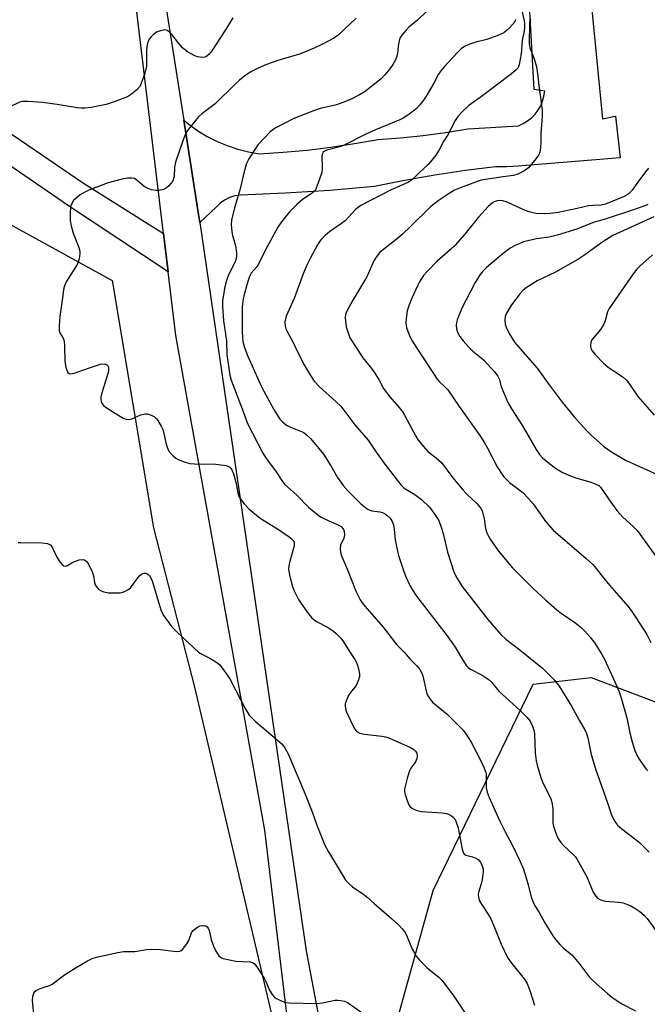
# Model space of a CAD drawing. Units: inches. Extents: x 1309764 to 1315764, y 541447 to 545448.
# Drawn here: x 1310790 to 1310987, y 542674 to 542983 of the extents above; entities that cross this region are included whole.
import ezdxf

# ---------------------------------------------------------------- set-up
doc = ezdxf.new("R2010")
doc.units = ezdxf.units.IN
doc.header["$MEASUREMENT"] = 0
for name, color, linetype in [('NTRL-Trees', 3, 'Continuous'), ('TRANS-Driveway', 251, 'Continuous'), ('TRANS-Road', 130, 'Continuous'), ('Undefined', 1, 'Continuous')]:
    doc.layers.add(name, color=color, linetype=linetype)

msp = doc.modelspace()

# ---------------------------------------------------------------- linework, layer by layer
at = {"layer": 'NTRL-Trees'}
msp.add_lwpolyline([(1311003.27, 542362.14), (1310961.6, 542316.31), (1310932.96, 542324), (1310910.79, 542364.66), (1310910.79, 542412.7), (1310931.11, 542492.16), (1310927.42, 542540.21), (1310907.45, 542578.04), (1310901.55, 542612.27), (1310905.24, 542656.62), (1310920.03, 542710.21), (1310951.44, 542774.89), (1310969.62, 542776.97), (1311053.07, 542745.32), (1311101.12, 542715.76), (1311121.93, 542651.9), (1311126.3, 542590.44), (1311139.78, 542542.38), (1311084.49, 542468.14), (1311053.27, 542441.31), (1311053.27, 542416.31), (1311044.93, 542391.31)], close=True, dxfattribs=at)
msp.add_polyline3d([(1310569.82, 542973.44, 0), (1310641.95, 542968.02, 0), (1310725.1, 542953.24, 0), (1310819.34, 542901.5, 0), (1310832.28, 542823.88, 0), (1310845.21, 542773.99, 0), (1310874.78, 542648.33, 0)], dxfattribs=at)
at = {"layer": 'TRANS-Driveway'}
msp.add_lwpolyline([(1310835.44, 542916.24), (1310836.88, 542904.23), (1310805.62, 542924.92), (1310783.44, 542940.07), (1310781.18, 542941.66), (1310785.78, 542948.78), (1310788.27, 542947.04), (1310810.35, 542931.96)], close=True, dxfattribs=at)
at = {"layer": 'TRANS-Road'}
msp.add_lwpolyline([(1310969.63, 542988.58), (1310973.2, 542952.13), (1310977.19, 542953.05), (1310978.66, 542940), (1310946.74, 542937.37), (1310943.18, 542937.14), (1310939.62, 542937.12), (1310930.06, 542935.96), (1310920.54, 542934.54), (1310911.06, 542932.86), (1310901.64, 542930.91), (1310887.64, 542929.72), (1310873.63, 542928.84), (1310859.6, 542928.29), (1310857.86, 542928.03), (1310856.19, 542927.51), (1310854.62, 542926.72), (1310853.2, 542925.7), (1310851.95, 542924.46), (1310846.82, 542919.69), (1310846.46, 542922.15), (1310841.8, 542951.72), (1310843.35, 542950.46), (1310846.19, 542948.46), (1310849.16, 542946.68), (1310852.25, 542945.11), (1310855.45, 542943.77), (1310858.74, 542942.67), (1310862.1, 542941.81), (1310865.51, 542941.18), (1310873, 542941.69), (1310880.48, 542942.4), (1310887.94, 542943.31), (1310895.37, 542944.41), (1310902.77, 542945.72), (1310909.84, 542946.24), (1310916.9, 542946.97), (1310923.93, 542947.9), (1310930.93, 542949.04), (1310946.84, 542950.02), (1310948.3, 542950.67), (1310949.67, 542951.5), (1310950.92, 542952.49), (1310952.03, 542953.63), (1310952.99, 542954.91), (1310953.78, 542956.29), (1310954.39, 542957.77), (1310954.81, 542959.31), (1310955.02, 542960.89), (1310951.68, 542961.37), (1310950.37, 542985.71)], dxfattribs=at)
for points in [[(1310796.1, 543256.74, 0), (1310813.58, 543130.88, 0), (1310841.8, 542951.72, 0), (1310846.46, 542922.15, 0), (1310846.82, 542919.69, 0), (1310880.22, 542691.24, 0), (1310903.63, 542567.24, 0)], [(1310874.23, 542670.58, 0), (1310869.33, 542711.55, 0), (1310867.23, 542729.1, 0), (1310856.88, 542786.55, 0), (1310839.28, 542884.25, 0), (1310836.88, 542904.23, 0), (1310835.44, 542916.24, 0), (1310816.24, 543076.1, 0), (1310791.79, 543237.35, 0)]]:
    msp.add_polyline3d(points, dxfattribs=at)
at = {"layer": 'Undefined'}
for points, elevation in [([(1310920.47, 542988.26), (1310915.08, 542983.14), (1310912.44, 542980.93), (1310911.47, 542979.91), (1310910.21, 542978.4), (1310909.62, 542977.47), (1310909.34, 542976.69), (1310909.04, 542975.05), (1310908.86, 542972.6), (1310908.56, 542971.49), (1310908.23, 542970.7), (1310907.39, 542969.25), (1310906.45, 542967.85), (1310904.92, 542966), (1310903.69, 542964.71), (1310900.33, 542961.97), (1310898.72, 542960.75), (1310896.97, 542959.75), (1310894.14, 542958.28), (1310891.66, 542957.26), (1310889.7, 542956.55), (1310884.64, 542955.41), (1310882.51, 542954.7), (1310876.36, 542952.25), (1310870.32, 542949.17), (1310869.6, 542948.67), (1310868.95, 542948.07), (1310865.08, 542943.99), (1310864.06, 542942.58), (1310862.22, 542939.63), (1310861.52, 542938.15), (1310861.06, 542936.76), (1310860.31, 542933.86), (1310859.51, 542930.24), (1310857.76, 542924.29), (1310856.77, 542920.35), (1310856.69, 542918.96), (1310856.91, 542916.74), (1310857.12, 542915.64), (1310857.81, 542913.19), (1310858.1, 542911.82), (1310858.34, 542910.17), (1310858.34, 542909.06), (1310858.14, 542907.97), (1310857.86, 542907.17), (1310855.87, 542903.26), (1310855.17, 542901.46), (1310854.69, 542899.53), (1310853.98, 542895.18), (1310853.97, 542893.39), (1310854.27, 542888.86), (1310855.17, 542882.55), (1310855.3, 542878.31), (1310856.21, 542871.8), (1310856.67, 542870.27), (1310860.17, 542861.23), (1310861.79, 542856.67), (1310866.66, 542847.35), (1310867.65, 542845.66), (1310870.62, 542841.75), (1310872.74, 542838.46), (1310873.38, 542837.61), (1310877.25, 542834.11), (1310880.98, 542830.42), (1310883.36, 542828.41), (1310884.72, 542827.4), (1310887.3, 542826.06), (1310890.47, 542824.75), (1310891.16, 542824.29), (1310891.71, 542823.68), (1310891.99, 542823.21), (1310892.16, 542822.72), (1310892.2, 542821.7), (1310891.97, 542820.68), (1310890.98, 542818.44), (1310890.86, 542817.37), (1310890.98, 542816.28), (1310891.34, 542815.16), (1310893.2, 542810.78), (1310895.85, 542803.84), (1310897.16, 542801.31), (1310897.79, 542800.35), (1310898.71, 542799.2), (1310904.38, 542792.81), (1310908.65, 542787.27), (1310910.81, 542785.06), (1310912.73, 542782.86), (1310915.03, 542780.53), (1310915.89, 542779.44), (1310916.43, 542778.52), (1310916.81, 542777.45), (1310918.07, 542771.83), (1310918.43, 542771.08), (1310919.07, 542770.16), (1310919.8, 542769.29), (1310920.41, 542768.7), (1310924.39, 542765.48), (1310929.46, 542760.42), (1310930.33, 542759.31), (1310931.94, 542756.65), (1310935.08, 542750.64), (1310936.09, 542748.56), (1310936.5, 542747.5), (1310936.67, 542746.69), (1310936.72, 542745.86), (1310936.64, 542743.01), (1310936.68, 542742.33), (1310937, 542741.06), (1310937.65, 542739.3), (1310940.83, 542732.09), (1310942.62, 542728.54), (1310944.71, 542724.66), (1310947.36, 542719.24), (1310948.41, 542716.87), (1310949.74, 542712.4), (1310950.81, 542708.1), (1310951.17, 542707.01), (1310951.87, 542705.6), (1310953.27, 542703.29), (1310955.1, 542699.99), (1310957.62, 542695.93), (1310958.47, 542694.71), (1310959.82, 542693.22), (1310960.85, 542692.21), (1310963.49, 542689.95), (1310964.32, 542689.14), (1310965.81, 542687.33), (1310969.01, 542683.13), (1310969.81, 542682.26), (1310971.13, 542681.04), (1310974.7, 542677.85), (1310976.09, 542676.76), (1310979.22, 542674.67), (1310983.5, 542672.47)], 482), ([(1310947.83, 542986.16), (1310948.59, 542982.92), (1310948.68, 542982.1), (1310948.67, 542980.94), (1310948.55, 542979.78), (1310947.98, 542976.7), (1310947.62, 542972.56), (1310947.04, 542969.25), (1310946.8, 542968.48), (1310946.56, 542968.02), (1310946.01, 542967.39), (1310944.65, 542966.29), (1310935.24, 542959.22), (1310931.22, 542956.33), (1310929.12, 542954.38), (1310927.8, 542952.88), (1310926.94, 542951.7), (1310924.63, 542947.18), (1310923.28, 542945.05), (1310921.97, 542942.46), (1310920.83, 542940.78), (1310919.25, 542938.69), (1310918.48, 542937.82), (1310915.63, 542935.23), (1310913.63, 542933.28), (1310912.95, 542932.75), (1310912.08, 542932.22), (1310906.83, 542929.89), (1310897.32, 542924.97), (1310895.72, 542923.75), (1310893.63, 542921.4), (1310892.41, 542920.23), (1310891.27, 542919.35), (1310887.65, 542916.88), (1310886.19, 542915.59), (1310885.01, 542914.41), (1310884.51, 542913.78), (1310883.77, 542912.64), (1310881.42, 542908.33), (1310880.53, 542906.52), (1310879.3, 542903.62), (1310876.39, 542895.87), (1310873.94, 542890.28), (1310873.53, 542888.47), (1310873.6, 542887.16), (1310873.86, 542886.33), (1310874.33, 542885.27), (1310876.05, 542882.27), (1310877.82, 542878.46), (1310879.56, 542875.03), (1310881, 542872.51), (1310882.73, 542869.88), (1310884.34, 542868.18), (1310889.56, 542863.55), (1310891.05, 542862.02), (1310895.49, 542856.23), (1310899.62, 542851.45), (1310902.21, 542847.64), (1310905.21, 542843.44), (1310909.87, 542837.36), (1310910.96, 542836.38), (1310914.32, 542834.34), (1310916.43, 542832.78), (1310918.93, 542830.42), (1310920.6, 542828.12), (1310921.8, 542826.19), (1310922.7, 542823.82), (1310923.18, 542822.18), (1310924.54, 542816.29), (1310926.66, 542809.82), (1310927.57, 542807.98), (1310929.17, 542805.5), (1310937.21, 542795.18), (1310941.24, 542790.51), (1310942.86, 542789.04), (1310947.26, 542785.7), (1310954.33, 542779.92), (1310958.06, 542776.12), (1310958.83, 542775.23), (1310959.52, 542774.26), (1310963.48, 542767.98), (1310965.8, 542763.61), (1310967.71, 542760.4), (1310968.19, 542759.4), (1310968.59, 542758.03), (1310969.56, 542752.85), (1310970.96, 542748.3), (1310974.77, 542737.64), (1310976.03, 542733.87), (1310976.67, 542732.36), (1310977.23, 542731.46), (1310977.89, 542730.66), (1310978.73, 542729.89), (1310984.75, 542725.2), (1310987.82, 542722.17)], 478), ([(1310857.22, 542983.87), (1310854.89, 542980.06), (1310850.66, 542973.54), (1310849.8, 542972.44), (1310849.02, 542971.82), (1310848.37, 542971.54), (1310847.81, 542971.45), (1310846.95, 542971.47), (1310846.08, 542971.62), (1310845.02, 542972.05), (1310843.01, 542973.24), (1310842.06, 542973.91), (1310841.42, 542974.48), (1310840.29, 542975.78), (1310838.18, 542978.49), (1310837.19, 542979.48), (1310836.55, 542979.92), (1310835.84, 542980.06), (1310834.53, 542979.81), (1310833.24, 542979.33), (1310832.31, 542978.67), (1310831.49, 542977.82), (1310830.98, 542977.12), (1310830.63, 542976.41), (1310830.31, 542975.4), (1310830.13, 542973.8), (1310830.14, 542969.86), (1310830.07, 542968.68), (1310829.44, 542966.12), (1310828.48, 542963.32), (1310827.98, 542962.31), (1310827.24, 542961.43), (1310825.4, 542959.93), (1310824.15, 542959.13), (1310819.97, 542957.53), (1310817.42, 542956.68), (1310812.79, 542955.72), (1310810.78, 542955.51), (1310809.63, 542955.5), (1310808.33, 542955.62), (1310802.13, 542956.64), (1310797.54, 542957.29), (1310792.89, 542957.62), (1310791.17, 542957.61), (1310790.38, 542957.41), (1310787.88, 542956.22)], 486), ([(1310895.84, 542983.7), (1310890.22, 542978.42), (1310889.04, 542977.63), (1310885.53, 542975.68), (1310882.71, 542974.33), (1310878.14, 542972.5), (1310871.3, 542970.47), (1310867.78, 542969.21), (1310865.12, 542968.1), (1310862.87, 542966.9), (1310860.97, 542965.71), (1310859.27, 542964.33), (1310858.03, 542963.19), (1310851.71, 542956.85), (1310847.5, 542953.7), (1310846.45, 542952.76), (1310845.49, 542951.67), (1310843.28, 542948.9), (1310842.6, 542947.94), (1310842.21, 542947.19), (1310841.61, 542945.63), (1310839.2, 542938.57), (1310838.94, 542936.9), (1310838.75, 542934.1), (1310838.52, 542933.05), (1310838.28, 542932.57), (1310837.79, 542931.9), (1310837.04, 542931.07), (1310836.42, 542930.53), (1310835.45, 542930.06), (1310834.11, 542929.75), (1310833.01, 542929.69), (1310831.65, 542929.88), (1310830.62, 542930.28), (1310829.42, 542931), (1310827.19, 542932.88), (1310826.32, 542933.43), (1310825.56, 542933.6), (1310824.15, 542933.52), (1310822.44, 542933.22), (1310818.09, 542932.13), (1310812.04, 542929.83), (1310810.75, 542929.2), (1310809.34, 542928.32), (1310808.03, 542927.31), (1310807.26, 542926.54), (1310806.67, 542925.67), (1310806.32, 542924.65), (1310806.14, 542922.34), (1310806.18, 542920.32), (1310806.5, 542918.61), (1310807.07, 542916.37), (1310808.94, 542911.8), (1310809.17, 542910.73), (1310809.19, 542909.91), (1310808.95, 542908.25), (1310808.53, 542906.9), (1310807.81, 542905.61), (1310804.96, 542901.08), (1310804.36, 542899.78), (1310804.12, 542898.67), (1310803.82, 542896.06), (1310802.95, 542890.24), (1310802.69, 542887.28), (1310802.69, 542885.83), (1310802.89, 542885.07), (1310804.03, 542883.37), (1310804.32, 542882.48), (1310804.44, 542881.04), (1310804.52, 542876.04), (1310804.77, 542874.34), (1310805.09, 542873.32), (1310805.44, 542872.67), (1310805.91, 542872.31), (1310806.33, 542872.24), (1310806.86, 542872.3), (1310807.7, 542872.53), (1310812.57, 542874.24), (1310815.73, 542875.21), (1310816.84, 542875.38), (1310817.31, 542875.28), (1310817.7, 542875.05), (1310818, 542874.71), (1310818.15, 542874.35), (1310818.23, 542873.88), (1310818.15, 542873.04), (1310817.77, 542871.62), (1310816.08, 542866.27), (1310815.77, 542864.87), (1310815.77, 542864.3), (1310815.95, 542863.47), (1310816.29, 542862.7), (1310816.63, 542862.27), (1310817.76, 542861.41), (1310822, 542858.8), (1310823.01, 542858.24), (1310823.79, 542857.96), (1310824.53, 542857.92), (1310825.52, 542858.11), (1310828.35, 542859.32), (1310829.74, 542859.67), (1310830.28, 542859.66), (1310831.07, 542859.48), (1310831.84, 542859.19), (1310832.55, 542858.81), (1310833.15, 542858.25), (1310833.66, 542857.54), (1310834.72, 542855.76), (1310835.25, 542854.71), (1310835.58, 542853.62), (1310836.2, 542850.53), (1310836.61, 542849.21), (1310837.03, 542848.2), (1310837.49, 542847.51), (1310838.46, 542846.48), (1310839.33, 542845.75), (1310840.07, 542845.31), (1310842.27, 542844.46), (1310843.69, 542844.11), (1310845.14, 542844.02), (1310851.84, 542843.91), (1310855.02, 542843.42), (1310855.82, 542843.18), (1310856.27, 542842.93), (1310856.6, 542842.58), (1310856.86, 542842.15), (1310857.36, 542840.8), (1310858.09, 542838.23), (1310858.79, 542834.88), (1310859.12, 542833.74), (1310859.67, 542832.76), (1310860.73, 542831.44), (1310862.35, 542829.78), (1310865.76, 542826.93), (1310871.5, 542823.37), (1310874.9, 542821.06), (1310875.53, 542820.57), (1310876.06, 542820.02), (1310876.32, 542819.58), (1310876.47, 542819.11), (1310876.48, 542818.31), (1310875.03, 542813.47), (1310874.73, 542812.01), (1310874.66, 542810.85), (1310874.94, 542809.17), (1310875.7, 542806.11), (1310876.37, 542804.32), (1310877.07, 542802.85), (1310877.85, 542801.42), (1310878.64, 542800.22), (1310880.97, 542796.92), (1310881.91, 542795.83), (1310882.76, 542795.06), (1310883.45, 542794.57), (1310886.86, 542792.71), (1310888.75, 542791.53), (1310889.62, 542790.78), (1310891.03, 542789.3), (1310891.92, 542788.14), (1310893.79, 542785.12), (1310895.43, 542782.66), (1310895.98, 542781.63), (1310896.37, 542780.57), (1310896.77, 542779.2), (1310896.97, 542778.11), (1310896.92, 542777.29), (1310896.63, 542776.22), (1310896.23, 542775.16), (1310895.85, 542774.42), (1310894.12, 542772.31), (1310893.52, 542771.36), (1310892.71, 542769.54), (1310892.48, 542768.73), (1310892.44, 542768.21), (1310892.52, 542767.17), (1310892.86, 542766.1), (1310895.41, 542760.9), (1310895.86, 542760.23), (1310896.2, 542759.89), (1310897.07, 542759.47), (1310898.5, 542759.22), (1310903.93, 542758.61), (1310905.06, 542758.4), (1310906.14, 542758.06), (1310912.98, 542755), (1310913.96, 542754.42), (1310914.5, 542753.86), (1310914.87, 542753.21), (1310915, 542752.73), (1310915.01, 542752.18), (1310914.91, 542751.62), (1310914.48, 542750.56), (1310912.99, 542748.52), (1310912.58, 542747.75), (1310911.97, 542745.75), (1310911.1, 542741.97), (1310911.1, 542741.11), (1310911.27, 542740.29), (1310911.89, 542738.37), (1310912.41, 542737.06), (1310912.85, 542736.38), (1310913.25, 542736.05), (1310913.95, 542735.65), (1310914.99, 542735.26), (1310916.41, 542735), (1310922.85, 542734.51), (1310924.29, 542734.3), (1310925.08, 542734), (1310925.8, 542733.57), (1310926.44, 542733.05), (1310926.79, 542732.61), (1310927.28, 542731.57), (1310927.84, 542729.88), (1310929.17, 542723.19), (1310929.6, 542721.86), (1310929.89, 542721.47), (1310930.25, 542721.22), (1310932.39, 542720.74), (1310933.41, 542720.3), (1310934.11, 542719.86), (1310934.84, 542719.05), (1310935.25, 542718.33), (1310935.56, 542717.55), (1310935.71, 542716.86), (1310935.74, 542716.08), (1310935.55, 542714.31), (1310935.26, 542712.97), (1310934.35, 542709.86), (1310934.2, 542709.01), (1310934.27, 542707.96), (1310934.6, 542706.95), (1310935.16, 542705.94), (1310937.44, 542702.52), (1310938.14, 542701.25), (1310939.33, 542698.62), (1310941.33, 542693.34), (1310943.36, 542689.21), (1310944.32, 542687.79), (1310948.62, 542682.43), (1310949.55, 542680.99), (1310950.52, 542678.51), (1310951.86, 542674.23)], 484), ([(1310945.92, 542983.35), (1310945.76, 542982.87), (1310945.33, 542982.16), (1310943.51, 542980.17), (1310942.18, 542979.2), (1310940.36, 542978.31), (1310936.9, 542977.09), (1310933.45, 542976.2), (1310931.18, 542975.46), (1310929.83, 542974.86), (1310928.82, 542974.1), (1310927.82, 542973.13), (1310923.48, 542968.49), (1310922.41, 542967.24), (1310921.75, 542966.18), (1310920.27, 542963.4), (1310918.15, 542959.84), (1310917.21, 542958.37), (1310916.08, 542956.82), (1310914.58, 542955.24), (1310912.12, 542953.29), (1310910.62, 542952.37), (1310909.57, 542951.84), (1310901.95, 542948.73), (1310898.87, 542947.38), (1310892.11, 542943.88), (1310890.77, 542943.42), (1310886.72, 542942.39), (1310885.95, 542942.06), (1310885.47, 542941.64), (1310885.28, 542941.24), (1310885.15, 542940.43), (1310885.2, 542936.85), (1310885.07, 542935.39), (1310883.88, 542931.79), (1310883.11, 542929.93), (1310882.81, 542929.46), (1310882.23, 542928.92), (1310878.98, 542926.81), (1310877.35, 542925.41), (1310874.98, 542922.98), (1310872.45, 542919.88), (1310871.34, 542918.17), (1310867.44, 542911.1), (1310865.24, 542906.59), (1310864.58, 542905.65), (1310863, 542903.77), (1310862.44, 542902.74), (1310861.89, 542901.15), (1310860.79, 542897.13), (1310860.49, 542895.64), (1310860.18, 542893.35), (1310860.08, 542891.36), (1310860.17, 542885.43), (1310860.24, 542883.58), (1310860.38, 542882.34), (1310860.77, 542880.79), (1310861.84, 542877.99), (1310866.27, 542867.92), (1310870.02, 542861.04), (1310871.98, 542857.99), (1310872.76, 542857.11), (1310873.99, 542856.14), (1310875.26, 542855.48), (1310879.46, 542853.76), (1310880.36, 542853.12), (1310881.56, 542851.94), (1310884.22, 542848.84), (1310885.66, 542847.01), (1310887.99, 542843.36), (1310890.03, 542839.72), (1310891.85, 542837.18), (1310893.33, 542835.45), (1310897.21, 542831.57), (1310898.78, 542830.25), (1310899.7, 542829.64), (1310900.85, 542829.24), (1310903.28, 542828.88), (1310904.31, 542828.61), (1310905.09, 542828.23), (1310905.56, 542827.91), (1310906.59, 542826.9), (1310907.21, 542825.95), (1310907.58, 542824.88), (1310907.85, 542823.49), (1310908.11, 542820.11), (1310908.62, 542817.54), (1310909.21, 542815.27), (1310910.87, 542810.22), (1310911.59, 542808.33), (1310912.77, 542805.78), (1310913.46, 542804.56), (1310914.85, 542802.45), (1310924.45, 542790), (1310926.9, 542786.48), (1310929.52, 542782.05), (1310930.47, 542780.68), (1310931.06, 542780.11), (1310931.74, 542779.61), (1310935.42, 542777.7), (1310937.6, 542776.24), (1310938.42, 542775.41), (1310940.76, 542772.63), (1310942.81, 542770.68), (1310947.44, 542766.5), (1310949.53, 542764.38), (1310950.44, 542763.23), (1310951.23, 542761.74), (1310951.66, 542760.41), (1310951.78, 542759.28), (1310952.08, 542753.4), (1310952.37, 542750.89), (1310952.67, 542749.5), (1310953.84, 542745.61), (1310954.4, 542743.96), (1310956.8, 542739.22), (1310957.27, 542737.9), (1310957.54, 542735.77), (1310957.6, 542731.44), (1310957.82, 542730.34), (1310958.52, 542728.2), (1310959.19, 542726.64), (1310960.1, 542725.18), (1310960.91, 542724.31), (1310963.97, 542721.47), (1310964.56, 542720.81), (1310965.06, 542720.1), (1310968.31, 542714.24), (1310970.15, 542709.83), (1310970.71, 542708.8), (1310971.64, 542707.77), (1310972.54, 542707.26), (1310973.28, 542707.03), (1310974.11, 542706.88), (1310978.19, 542706.55), (1310979.62, 542706.28), (1310981.83, 542705.44), (1310983.64, 542704.44), (1310984.86, 542703.62), (1310986.19, 542702.46), (1310987.15, 542701.37), (1310992.4, 542694.06)], 480), ([(1310950.56, 542983.53), (1310950.26, 542982.44), (1310950.19, 542975.67), (1310950.4, 542974.45), (1310951.62, 542971.31), (1310952.07, 542969.95), (1310952.42, 542968.52), (1310952.91, 542965.58), (1310953.23, 542962.62), (1310954.28, 542955.02), (1310954.28, 542953.02), (1310953.83, 542947.61), (1310953.83, 542945.01), (1310953.72, 542943.05), (1310953.51, 542941.68), (1310953.19, 542940.93), (1310951.83, 542939.07), (1310949.97, 542936.85), (1310948.84, 542936.02), (1310946.61, 542934.8), (1310945.29, 542934.38), (1310941.97, 542934.02), (1310935.08, 542932.91), (1310934.12, 542932.62), (1310928.8, 542930.68), (1310926.76, 542929.77), (1310925.02, 542928.77), (1310921.56, 542926.45), (1310919.21, 542924.57), (1310912.97, 542918.44), (1310910.4, 542916.01), (1310908.84, 542914.66), (1310904.02, 542910.93), (1310903.21, 542910.13), (1310902.15, 542908.81), (1310901.44, 542907.63), (1310899.26, 542902.68), (1310894.83, 542895.36), (1310892.92, 542891.81), (1310892.57, 542890.81), (1310892.44, 542889.83), (1310892.53, 542888.69), (1310892.8, 542886.99), (1310893.13, 542885.66), (1310893.55, 542884.43), (1310893.95, 542883.53), (1310894.53, 542882.53), (1310898.03, 542877.21), (1310900.66, 542873.9), (1310901.49, 542872.71), (1310903.08, 542870.24), (1310904.51, 542867.66), (1310905.28, 542866.51), (1310906.46, 542864.95), (1310909.28, 542861.75), (1310910.27, 542860.48), (1310911.02, 542859.24), (1310914.59, 542852.62), (1310915.33, 542851.45), (1310917.01, 542849.39), (1310918.39, 542847.86), (1310921.02, 542845.9), (1310922.65, 542844.4), (1310926.2, 542839.61), (1310929.31, 542835.82), (1310930.52, 542834.55), (1310933.78, 542831.53), (1310934.86, 542830.21), (1310935.4, 542829.24), (1310935.66, 542828.44), (1310936, 542826.78), (1310936.42, 542823.72), (1310936.87, 542822.36), (1310937.38, 542821.33), (1310937.97, 542820.37), (1310940.56, 542816.59), (1310944.92, 542811.38), (1310951.3, 542804.95), (1310955.37, 542801.2), (1310958.87, 542798.24), (1310960.24, 542797.19), (1310964.77, 542794.02), (1310966.58, 542792.56), (1310967.59, 542791.54), (1310969.31, 542789.6), (1310970.74, 542787.75), (1310972.99, 542784.22), (1310973.83, 542782.7), (1310977.07, 542775.66), (1310978.37, 542772.53), (1310978.91, 542770.92), (1310980.77, 542764.32), (1310981.74, 542759.6), (1310982.46, 542756.83), (1310983.22, 542754.41), (1310983.94, 542752.63), (1310984.65, 542751.41), (1310986.08, 542749.27), (1310986.76, 542748.37), (1310987.36, 542747.75)], 476), ([(1310987.63, 542936.71), (1310986.7, 542935.57), (1310984.22, 542932.31), (1310982.46, 542929.76), (1310981.53, 542928.81), (1310980.88, 542928.35), (1310979.91, 542927.84), (1310974.1, 542925.39), (1310972.72, 542925.11), (1310970.25, 542925.03), (1310968.81, 542924.86), (1310965.21, 542924.03), (1310959.27, 542922.81), (1310956.74, 542922.44), (1310955.05, 542922.35), (1310952.24, 542922.5), (1310950.13, 542922.99), (1310948.52, 542923.61), (1310943.26, 542926.02), (1310941.94, 542926.44), (1310940.9, 542926.54), (1310940.15, 542926.44), (1310939.19, 542926.13), (1310938.51, 542925.74), (1310937.3, 542924.66), (1310934.31, 542921.37), (1310929.94, 542915.97), (1310926.95, 542912.54), (1310925.52, 542911.2), (1310921.26, 542907.53), (1310918.15, 542904.35), (1310917.03, 542903), (1310915.79, 542901.08), (1310915.1, 542899.84), (1310913.32, 542895.95), (1310912.48, 542893.87), (1310911.93, 542891.97), (1310911.62, 542889.59), (1310911.52, 542888.1), (1310911.55, 542887.52), (1310911.73, 542886.67), (1310912.63, 542884.19), (1310913.27, 542882.86), (1310914.69, 542880.56), (1310921.3, 542870.53), (1310922.01, 542869.65), (1310923.85, 542868.04), (1310924.61, 542867.18), (1310928.2, 542861.94), (1310934.63, 542852.92), (1310936.13, 542850.61), (1310937.13, 542848.92), (1310940.17, 542843.05), (1310942.15, 542839.97), (1310942.92, 542839.13), (1310943.99, 542838.16), (1310948.17, 542834.95), (1310949.75, 542833.34), (1310951.42, 542831.41), (1310955.34, 542825.75), (1310957.73, 542823.15), (1310968.07, 542814.28), (1310970.03, 542812.48), (1310971.19, 542811.13), (1310972.95, 542808.81), (1310975.34, 542805.88), (1310981.2, 542799.2), (1310982.39, 542797.65), (1310983.65, 542795.83), (1310987.05, 542790.43), (1310988.33, 542787.91)], 474), ([(1310987.34, 542925.36), (1310986.11, 542924.75), (1310982.59, 542923.51), (1310973.69, 542920.65), (1310970.59, 542919.75), (1310965.09, 542917.61), (1310958.9, 542915.7), (1310956.39, 542915.06), (1310952.43, 542914.53), (1310948.4, 542913.56), (1310945.97, 542912.56), (1310944.17, 542911.61), (1310942.05, 542909.98), (1310936.82, 542905.52), (1310935.63, 542904.39), (1310934.75, 542903.33), (1310933.21, 542900.81), (1310929.05, 542892.84), (1310927.55, 542889.15), (1310927.32, 542888.34), (1310927.24, 542887.49), (1310927.34, 542886.33), (1310927.67, 542885.23), (1310928.41, 542883.96), (1310929.46, 542882.52), (1310931.06, 542880.75), (1310932.52, 542879.27), (1310935.11, 542877.24), (1310935.94, 542876.48), (1310939.25, 542872.83), (1310940.33, 542871.49), (1310940.84, 542870.41), (1310941.29, 542868.58), (1310941.75, 542867.21), (1310943.43, 542863.22), (1310944.61, 542861.2), (1310948.02, 542855.86), (1310952.32, 542848.46), (1310953.39, 542846.91), (1310954.38, 542845.89), (1310957.57, 542843.25), (1310958.76, 542842.38), (1310960.51, 542841.36), (1310962.07, 542840.59), (1310964.8, 542839.55), (1310969.45, 542838.2), (1310971.03, 542837.65), (1310972, 542837.16), (1310972.56, 542836.66), (1310975.77, 542831.95), (1310977.7, 542829.38), (1310979.58, 542827.29), (1310982.78, 542824.31), (1310983.99, 542823.03), (1310990.08, 542814.69)], 472), ([(1310989.29, 542921.45), (1310976.38, 542915.54), (1310973.28, 542913.56), (1310967.66, 542909.54), (1310965.39, 542908.03), (1310958.44, 542904.05), (1310952.67, 542901.38), (1310949.2, 542899.14), (1310948.29, 542898.42), (1310947.3, 542897.42), (1310944.64, 542893.87), (1310943.06, 542891.21), (1310942.67, 542890.19), (1310942.49, 542889.14), (1310942.63, 542887.82), (1310943.08, 542886.53), (1310944.1, 542884.53), (1310945.58, 542882.13), (1310948.13, 542879.07), (1310952.71, 542873.98), (1310956.41, 542868.78), (1310960.54, 542863.31), (1310964.27, 542858.7), (1310968.24, 542854.38), (1310969.7, 542852.92), (1310973.52, 542849.56), (1310974.61, 542848.68), (1310975.98, 542847.77), (1310980.42, 542845.15), (1310990.13, 542840.73)], 470), ([(1310988.87, 542909.57), (1310984.87, 542906.02), (1310983.9, 542905), (1310982.8, 542903.6), (1310975.23, 542892.67), (1310974.76, 542891.63), (1310974.04, 542888.81), (1310973.6, 542887.76), (1310972.55, 542886.06), (1310969.85, 542882.85), (1310969.49, 542882.07), (1310969.35, 542880.94), (1310969.49, 542880.12), (1310969.89, 542879.41), (1310970.82, 542878.3), (1310973.44, 542875.54), (1310974.99, 542874.28), (1310979.69, 542871.12), (1310980.71, 542870.2), (1310981.42, 542869.29), (1310984.28, 542865.09), (1310989.32, 542859.28)], 468), ([(1310789.88, 542819.35), (1310790.73, 542819.27), (1310797.33, 542819.25)], 486), ([(1310797.33, 542819.25), (1310799.11, 542818.99), (1310799.74, 542818.73), (1310799.96, 542818.54), (1310800.58, 542817.63), (1310802.03, 542814.73), (1310802.92, 542813.24), (1310803.62, 542812.39), (1310804.23, 542812.03), (1310804.66, 542811.93), (1310805.08, 542812), (1310807.06, 542813.19), (1310809, 542813.84), (1310810.11, 542813.96), (1310810.62, 542813.83), (1310811.08, 542813.58), (1310811.44, 542813.2), (1310811.91, 542812.51), (1310813.18, 542809.91), (1310813.47, 542808.87), (1310813.79, 542806.75), (1310814.04, 542806.01), (1310814.47, 542805.37), (1310815.21, 542804.61), (1310815.88, 542804.17), (1310816.69, 542803.86), (1310818.12, 542803.56), (1310819.87, 542803.5), (1310821.89, 542803.56), (1310822.98, 542803.81), (1310824.24, 542804.42), (1310825.12, 542805.09), (1310827.35, 542808.19), (1310827.93, 542808.86), (1310828.56, 542809.43), (1310829.24, 542809.71), (1310829.91, 542809.66), (1310830.53, 542809.38), (1310831.03, 542808.92), (1310831.58, 542808.03), (1310832.01, 542807.01), (1310834.18, 542799.58), (1310834.74, 542797.91), (1310835.6, 542796.36), (1310837.96, 542792.95), (1310839.6, 542791.27), (1310844.98, 542786.26), (1310846.48, 542784.95), (1310847.64, 542784.15), (1310849.96, 542783.03), (1310850.98, 542782.45), (1310852.21, 542781.65), (1310853.08, 542780.91), (1310854.5, 542779.1), (1310856.29, 542776.52), (1310859.86, 542769.66), (1310861.03, 542767.25), (1310862.37, 542765.15), (1310862.94, 542764.51), (1310864.25, 542763.31), (1310871.86, 542756.85), (1310872.66, 542756.04), (1310873.66, 542754.72), (1310874.56, 542752.99), (1310879.9, 542740.37), (1310882.05, 542734.88), (1310883.52, 542730.62), (1310886.08, 542724.4), (1310887.19, 542722.32), (1310891.45, 542715.16), (1310892.43, 542713.67), (1310893.41, 542712.56), (1310894.7, 542711.35), (1310898.27, 542708.95), (1310899.35, 542708.11), (1310901.58, 542706.05), (1310907.02, 542701.38), (1310909.4, 542699.2), (1310910.36, 542698.17), (1310911.03, 542697.31), (1310911.71, 542696.14), (1310913.46, 542691.83), (1310914.14, 542690.55), (1310914.76, 542689.57), (1310915.9, 542688.25), (1310918.14, 542685.94), (1310919.28, 542684.95), (1310921.83, 542683.01), (1310922.56, 542682.28), (1310923.5, 542681.12), (1310926.54, 542677.06), (1310931.53, 542669.53)], 486), ([(1310794.95, 542669.34), (1310794.39, 542675.72), (1310794.46, 542676.93), (1310794.77, 542677.98), (1310795.21, 542678.59), (1310795.86, 542679), (1310797.38, 542679.63), (1310799.74, 542680.39), (1310800.49, 542680.75), (1310804.41, 542683.69), (1310808.02, 542686.03), (1310811.56, 542688.15), (1310813.03, 542688.81), (1310814.4, 542689.22), (1310821.13, 542690.73), (1310822.89, 542691.05), (1310826.48, 542691.09), (1310830.09, 542691.66), (1310831.54, 542691.74), (1310834.48, 542691.65), (1310839.44, 542691.08), (1310840.53, 542691.13), (1310841, 542691.33), (1310841.41, 542691.67), (1310842.82, 542693.48), (1310843.4, 542694.49), (1310844.27, 542696.93), (1310844.74, 542697.6), (1310845.34, 542698.17), (1310846.24, 542698.81), (1310846.98, 542699.12), (1310847.76, 542699.23), (1310848.26, 542699.2), (1310848.72, 542699.07), (1310849.11, 542698.79), (1310849.42, 542698.4), (1310849.73, 542697.64), (1310850.39, 542694.84), (1310851.11, 542692.72), (1310851.85, 542691.17), (1310852.82, 542689.72), (1310853.45, 542689.19), (1310854.21, 542688.88), (1310858.16, 542687.98)], 488), ([(1310858.16, 542687.98), (1310862.61, 542687.78), (1310863.41, 542687.58), (1310863.87, 542687.31), (1310864.77, 542686.21), (1310866.99, 542682.65), (1310867.54, 542681.59), (1310868.62, 542679.12), (1310869.53, 542677.59), (1310870.09, 542676.92), (1310870.52, 542676.55), (1310871.28, 542676.11), (1310872.64, 542675.5), (1310873.75, 542675.1), (1310874.91, 542674.92), (1310883.55, 542674.79), (1310885.31, 542674.93), (1310889.32, 542675.78), (1310890.19, 542675.8), (1310891.06, 542675.72), (1310892.19, 542675.49), (1310893.17, 542675.06), (1310897.31, 542672.16)], 488)]:
    msp.add_lwpolyline(points, dxfattribs=dict(at, elevation=elevation))

doc.saveas('drawing.dxf')
